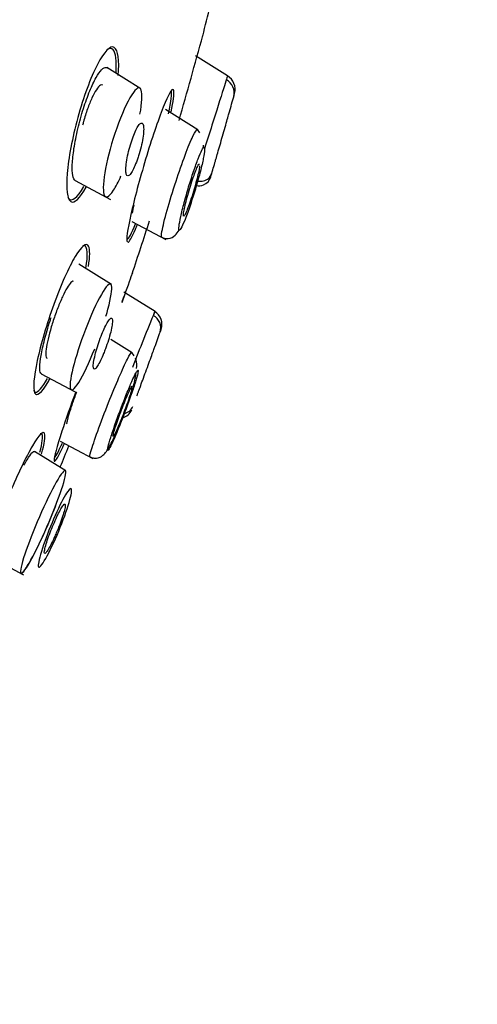
# Model space of a CAD drawing. Units: millimetres. Extents: x 0 to 2100, y 0 to 2970.
# Drawn here: x 1417 to 1429, y 1537 to 1563 of the extents above; entities that cross this region are included whole.
import ezdxf

# ---------------------------------------------------------------- set-up
doc = ezdxf.new("R2010")
doc.units = ezdxf.units.MM
doc.header["$LTSCALE"] = 5
doc.header["$PDMODE"] = 1
doc.header["$PDSIZE"] = -2
for name, color, linetype in [('$DDT_AUDIT_GENERATED_(144)', 7, 'Continuous'), ('$DDT_AUDIT_GENERATED_(7B3)', 7, 'Continuous'), ('$DDT_AUDIT_GENERATED_(AAE)', 7, 'Continuous')]:
    doc.layers.add(name, color=color, linetype=linetype)
doc.layers.add('DIM', color=3, linetype='Continuous', lineweight=13)
doc.layers.add('MODEL', color=7, linetype='Continuous', lineweight=20)
doc.styles.add('ＭＳ ゴシック', font='msgothic.ttc', dxfattribs={"bigfont": 'ＭＳ ゴシック'})
doc.dimstyles.new('tfrom線あり', dxfattribs={"dimtxt": 24, "dimasz": 10, "dimexe": 0, "dimexo": 30, "dimgap": 10, "dimtad": 1, "dimdec": 0, "dimzin": 11, "dimdsep": 46, "dimtxsty": 'ＭＳ ゴシック', "dimblk": 'DOT', "dimcen": 0, "dimazin": 0, "dimtfac": 1, "dimtdec": 1, "dimtix": 1, "dimtofl": 0, "dimtmove": 0, "dimatfit": 0, "dimldrblk": 'DOT', "dimfxl": 1, "dimfrac": 2, "dimtolj": 1, "dimtzin": 11, "dimarcsym": 0})

# ---------------------------------------------------------------- blocks, each defined once
blk = doc.blocks.new('SE1')
at = {"layer": '$DDT_AUDIT_GENERATED_(144)', "color": 7, "linetype": 'Continuous'}
for centre, radius, start, end in [((498.744, 1614.366), 89.078, 345.57639, 346.11381), ((220.527, 1692.943), 378.159, 344.19581, 344.54844), ((498.744, 1614.366), 89.078, 341.36674, 342.31105), ((498.744, 1614.366), 89.078, 337.8677, 338.25077)]:
    blk.add_arc(centre, radius, start, end, dxfattribs=at)
for points, knots in [([(582.786, 1591.135), (582.82, 1591.544), (582.783, 1591.817), (582.581, 1591.941), (582.415, 1591.777), (582.056, 1591.083), (581.865, 1590.562), (581.573, 1589.491), (581.473, 1588.958), (581.406, 1588.15), (581.44, 1587.872), (581.627, 1587.755), (581.774, 1587.89), (581.94, 1588.189)], [0, 0, 0, 0, 0.125, 0.125, 0.25, 0.25, 0.375, 0.375, 0.5, 0.5, 0.625, 0.625, 0.7410236, 0.7410236, 0.7410236, 0.7410236]), ([(582.731, 1591.22), (582.747, 1591.522), (582.72, 1591.735), (582.614, 1591.864), (582.564, 1591.868), (582.504, 1591.833)], [0.0242104, 0.0242104, 0.0242104, 0.0242104, 0.125, 0.125, 0.1800058, 0.1800058, 0.1800058, 0.1800058]), ([(582.381, 1590.887), (582.362, 1590.899), (582.34, 1590.897), (582.314, 1590.881), (582.283, 1590.862), (582.247, 1590.822), (582.209, 1590.764), (582.172, 1590.708), (582.132, 1590.633), (582.093, 1590.547), (582.053, 1590.461), (582.013, 1590.362), (581.976, 1590.256), (581.938, 1590.149), (581.901, 1590.033), (581.869, 1589.918), (581.861, 1589.888), (581.852, 1589.857), (581.844, 1589.827)], [0.3871738, 0.3871738, 0.3871738, 0.3871738, 0.4316218, 0.4316218, 0.4316218, 0.4845166, 0.4845166, 0.4845166, 0.5359399, 0.5359399, 0.5359399, 0.5869405, 0.5869405, 0.5869405, 0.6386746, 0.6386746, 0.6386746, 0.6522961, 0.6522961, 0.6522961, 0.6522961]), ([(584.183, 1590.181), (584.239, 1590.457), (584.263, 1590.652), (584.233, 1590.838), (584.148, 1590.722), (583.894, 1590.122), (583.727, 1589.642), (583.408, 1588.607), (583.259, 1588.062), (583.053, 1587.194), (583, 1586.877), (583.016, 1586.761), (583.019, 1586.752), (583.022, 1586.746)], [0.0314124, 0.0314124, 0.0314124, 0.0314124, 0.125, 0.125, 0.25, 0.25, 0.375, 0.375, 0.5, 0.5, 0.625, 0.625, 0.6392337, 0.6392337, 0.6392337, 0.6392337]), ([(581.455, 1587.931), (581.462, 1587.918), (581.469, 1587.907), (581.558, 1587.795), (581.707, 1587.904), (581.881, 1588.209), (581.882, 1588.21), (581.882, 1588.212)], [0.6133212, 0.6133212, 0.6133212, 0.6133212, 0.625, 0.625, 0.75, 0.75, 0.7504949, 0.7504949, 0.7504949, 0.7504949]), ([(583.039, 1586.735), (583.075, 1586.74), (583.146, 1586.86), (583.258, 1587.12), (583.274, 1587.161), (583.292, 1587.203)], [0.6571333, 0.6571333, 0.6571333, 0.6571333, 0.75, 0.75, 0.7655105, 0.7655105, 0.7655105, 0.7655105]), ([(582.001, 1586.097), (582.042, 1586.361), (582.043, 1586.549), (581.951, 1586.742), (581.82, 1586.643), (581.478, 1586.073), (581.27, 1585.605), (580.899, 1584.579), (580.742, 1584.041), (580.557, 1583.188), (580.531, 1582.873), (580.631, 1582.653), (580.758, 1582.75), (580.949, 1583.068), (580.968, 1583.101), (580.987, 1583.136)], [0.0333905, 0.0333905, 0.0333905, 0.0333905, 0.125, 0.125, 0.25, 0.25, 0.375, 0.375, 0.5, 0.5, 0.625, 0.625, 0.75, 0.75, 0.7634578, 0.7634578, 0.7634578, 0.7634578]), ([(581.933, 1586.046), (581.992, 1586.41), (581.978, 1586.63), (581.878, 1586.648), (581.861, 1586.644), (581.842, 1586.634)], [0, 0, 0, 0, 0.125, 0.125, 0.1469619, 0.1469619, 0.1469619, 0.1469619]), ([(583.161, 1585.93), (583.16, 1585.928), (583.107, 1585.779), (582.974, 1585.405), (582.928, 1585.279), (582.878, 1585.14)], [0.1446403, 0.1446403, 0.1446403, 0.1446403, 0.25, 0.25, 0.2924642, 0.2924642, 0.2924642, 0.2924642]), ([(581.61, 1585.705), (581.597, 1585.713), (581.579, 1585.709), (581.558, 1585.693), (581.531, 1585.673), (581.499, 1585.633), (581.463, 1585.577), (581.427, 1585.521), (581.388, 1585.449), (581.347, 1585.365), (581.306, 1585.281), (581.264, 1585.185), (581.223, 1585.082), (581.181, 1584.979), (581.14, 1584.868), (581.102, 1584.757), (581.063, 1584.644), (581.027, 1584.528), (580.997, 1584.42), (580.965, 1584.308), (580.939, 1584.202), (580.919, 1584.107), (580.899, 1584.012), (580.885, 1583.926), (580.88, 1583.859), (580.874, 1583.791), (580.875, 1583.739), (580.885, 1583.707), (580.89, 1583.689), (580.898, 1583.678), (580.908, 1583.673)], [0.3882259, 0.3882259, 0.3882259, 0.3882259, 0.4310365, 0.4310365, 0.4310365, 0.4841729, 0.4841729, 0.4841729, 0.5362825, 0.5362825, 0.5362825, 0.588092, 0.588092, 0.588092, 0.6404239, 0.6404239, 0.6404239, 0.6938654, 0.6938654, 0.6938654, 0.7485423, 0.7485423, 0.7485423, 0.8040471, 0.8040471, 0.8040471, 0.8595832, 0.8595832, 0.8595832, 0.8915384, 0.8915384, 0.8915384, 0.8915384]), ([(580.553, 1582.824), (580.565, 1582.799), (580.58, 1582.784), (580.666, 1582.769), (580.78, 1582.896), (580.919, 1583.137)], [0.5959082, 0.5959082, 0.5959082, 0.5959082, 0.625, 0.625, 0.7266872, 0.7266872, 0.7266872, 0.7266872]), ([(581.665, 1582.789), (581.528, 1582.415), (581.4, 1582.05), (581.169, 1581.342), (581.092, 1581.055), (581.098, 1580.898), (581.181, 1581.026), (581.337, 1581.359), (581.35, 1581.388), (581.364, 1581.418)], [0.4075662, 0.4075662, 0.4075662, 0.4075662, 0.5, 0.5, 0.625, 0.625, 0.75, 0.75, 0.7611681, 0.7611681, 0.7611681, 0.7611681]), ([(581.435, 1581.936), (581.43, 1581.939), (581.43, 1581.959), (581.437, 1581.994), (581.444, 1582.031), (581.458, 1582.085), (581.478, 1582.153), (581.498, 1582.222), (581.524, 1582.306), (581.555, 1582.398), (581.586, 1582.492), (581.623, 1582.597), (581.661, 1582.704), (581.671, 1582.732), (581.681, 1582.761), (581.692, 1582.789)], [0.0548689, 0.0548689, 0.0548689, 0.0548689, 0.1053356, 0.1053356, 0.1053356, 0.1583437, 0.1583437, 0.1583437, 0.2121091, 0.2121091, 0.2121091, 0.2666281, 0.2666281, 0.2666281, 0.2808728, 0.2808728, 0.2808728, 0.2808728]), ([(580.764, 1581.144), (580.841, 1581.425), (580.869, 1581.618), (580.814, 1581.773), (580.695, 1581.655), (580.355, 1581.073), (580.134, 1580.614), (579.714, 1579.614), (579.523, 1579.094), (579.273, 1578.283), (579.215, 1577.995), (579.27, 1577.825), (579.384, 1577.941), (579.573, 1578.264), (579.59, 1578.294), (579.608, 1578.326)], [0.0258861, 0.0258861, 0.0258861, 0.0258861, 0.125, 0.125, 0.25, 0.25, 0.375, 0.375, 0.5, 0.5, 0.625, 0.625, 0.75, 0.75, 0.7623172, 0.7623172, 0.7623172, 0.7623172]), ([(580.719, 1581.193), (580.782, 1581.441), (580.804, 1581.608), (580.769, 1581.687), (580.752, 1581.693), (580.729, 1581.682)], [0.0309886, 0.0309886, 0.0309886, 0.0309886, 0.125, 0.125, 0.1612036, 0.1612036, 0.1612036, 0.1612036]), ([(581.106, 1581.042), (581.129, 1581.071), (581.163, 1581.129), (581.238, 1581.275), (581.274, 1581.35), (581.314, 1581.436)], [0.70243219, 0.70243219, 0.70243219, 0.70243219, 0.75, 0.75, 0.78431113, 0.78431113, 0.78431113, 0.78431113])]:
    blk.add_open_spline(points, degree=3, knots=knots, dxfattribs=at)
for points in [[(584.116, 1590.128), (584.185, 1590.461), (584.208, 1590.677), (584.18, 1590.728)], [(583.017, 1586.799), (583.059, 1586.825), (583.138, 1586.974), (583.239, 1587.219)], [(582.889, 1585.17), (582.907, 1585.219), (582.924, 1585.266), (582.94, 1585.31)]]:
    blk.add_open_spline(points, degree=3, dxfattribs=at)
at = {"layer": '$DDT_AUDIT_GENERATED_(7B3)', "color": 7, "linetype": 'Continuous'}
for p, q in [((585.67, 1591.131), (584.827, 1591.658)), ((583.38, 1590.788), (582.486, 1591.346)), ((584.887, 1589.706), (584.03, 1590.242)), ((584.94, 1589.629), (584.876, 1589.711)), ((585.033, 1589.282), (585.033, 1589.298)), ((581.653, 1588.363), (582.583, 1587.868)), ((583.148, 1587.286), (584.04, 1586.812)), ((582.606, 1585.62), (581.748, 1586.155)), ((583.757, 1584.905), (582.934, 1585.419)), ((583.15, 1583.82), (582.591, 1584.17)), ((583.203, 1583.739), (583.141, 1583.825)), ((580.754, 1583.265), (581.646, 1582.791)), ((581.254, 1581.49), (582.116, 1581.032)), ((581.402, 1580.699), (580.575, 1581.216)), ((579.428, 1578.414), (580.29, 1577.956))]:
    blk.add_line(p, q, dxfattribs=at)
for centre, radius, start, end in [((585.45, 1590.774), 0.419, 344.807, 58.2078), ((585.459, 1590.68), 0.386, 346.2464, 62.3187), ((498.744, 1614.366), 90.278, 344.4825, 344.78078), ((223.076, 1693.145), 376.976, 344.2141, 344.2257), ((498.744, 1614.366), 90.278, 343.32304, 343.57144), ((647.341, 1558.496), 68.855, 157.44459, 158.76781), ((583.533, 1584.476), 0.374, 342.2688, 61.6621), ((461.59, 1630.991), 130.566, 339.28425, 339.33171), ((583.539, 1584.569), 0.4, 340.6509, 19.3546), ((498.744, 1614.366), 90.278, 340.35225, 340.63698), ((270.203, 1697.898), 333.6, 340.10329, 340.11632), ((582.83, 1582.435), 0.333, 282.2761, 339.146), ((582.874, 1582.535), 0.327, 282.2089, 336.0986)]:
    blk.add_arc(centre, radius, start, end, dxfattribs=at)
for points, knots in [([(581.658, 1588.36), (581.655, 1588.362), (581.653, 1588.363), (581.651, 1588.365), (581.621, 1588.385), (581.6, 1588.432), (581.587, 1588.501), (581.573, 1588.574), (581.569, 1588.674), (581.574, 1588.791), (581.579, 1588.914), (581.595, 1589.059), (581.619, 1589.216), (581.644, 1589.377), (581.679, 1589.553), (581.721, 1589.732), (581.763, 1589.908), (581.813, 1590.091), (581.868, 1590.264), (581.92, 1590.429), (581.978, 1590.59), (582.036, 1590.732), (582.091, 1590.866), (582.148, 1590.986), (582.202, 1591.082), (582.253, 1591.174), (582.304, 1591.245), (582.348, 1591.291), (582.393, 1591.336), (582.433, 1591.357), (582.466, 1591.352), (582.475, 1591.351), (582.483, 1591.348), (582.492, 1591.343)], [0.2527275, 0.2527275, 0.2527275, 0.2527275, 0.2570016, 0.2570016, 0.2570016, 0.3087862, 0.3087862, 0.3087862, 0.3631773, 0.3631773, 0.3631773, 0.4200057, 0.4200057, 0.4200057, 0.4781507, 0.4781507, 0.4781507, 0.535469, 0.535469, 0.535469, 0.5902605, 0.5902605, 0.5902605, 0.6421321, 0.6421321, 0.6421321, 0.6920339, 0.6920339, 0.6920339, 0.7416196, 0.7416196, 0.7416196, 0.7552928, 0.7552928, 0.7552928, 0.7552928]), ([(585.671, 1591.131), (585.672, 1591.129), (585.632, 1591.004), (585.562, 1590.785), (585.484, 1590.539), (585.373, 1590.189), (585.192, 1589.616), (585.122, 1589.398), (585.058, 1589.196)], [0, 0, 0, 0, 0.223463, 0.223463, 0.223463, 0.4734288, 0.4734288, 0.619936, 0.619936, 0.619936, 0.619936]), ([(583.36, 1590.115), (583.414, 1590.418), (583.426, 1590.65), (583.353, 1590.856), (583.265, 1590.82), (583.02, 1590.441), (582.873, 1590.112), (582.745, 1589.748)], [0.6271552, 0.6271552, 0.6271552, 0.6271552, 0.75, 0.75, 0.875, 0.875, 1, 1, 1, 1]), ([(585.387, 1589.011), (585.402, 1589.065), (585.421, 1589.129), (585.441, 1589.199), (585.461, 1589.268), (585.483, 1589.345), (585.505, 1589.422), (585.527, 1589.5), (585.551, 1589.582), (585.573, 1589.659), (585.595, 1589.738), (585.617, 1589.815), (585.637, 1589.883), (585.656, 1589.951), (585.674, 1590.013), (585.688, 1590.063), (585.702, 1590.112), (585.713, 1590.151), (585.72, 1590.176), (585.727, 1590.2), (585.731, 1590.213), (585.731, 1590.213)], [0, 0, 0, 0, 0.0547072, 0.0547072, 0.0547072, 0.1093453, 0.1093453, 0.1093453, 0.165004, 0.165004, 0.165004, 0.2211912, 0.2211912, 0.2211912, 0.276781, 0.276781, 0.276781, 0.3308956, 0.3308956, 0.3308956, 0.3823091, 0.3823091, 0.3823091, 0.3823091]), ([(582.745, 1589.748), (582.617, 1589.384), (582.513, 1589.001), (582.393, 1588.372), (582.375, 1588.118), (582.444, 1587.887), (582.536, 1587.916), (582.722, 1588.203), (582.791, 1588.335), (582.859, 1588.489)], [0, 0, 0, 0, 0.125, 0.125, 0.25, 0.25, 0.375, 0.375, 0.4359714, 0.4359714, 0.4359714, 0.4359714]), ([(583.32, 1589.014), (583.345, 1589.092), (583.368, 1589.174), (583.387, 1589.253), (583.406, 1589.332), (583.422, 1589.41), (583.434, 1589.481), (583.446, 1589.554), (583.454, 1589.623), (583.456, 1589.68), (583.459, 1589.739), (583.457, 1589.788), (583.45, 1589.823), (583.443, 1589.857), (583.432, 1589.879), (583.416, 1589.885), (583.4, 1589.892), (583.381, 1589.884), (583.358, 1589.862), (583.337, 1589.842), (583.313, 1589.808), (583.288, 1589.765), (583.264, 1589.722), (583.239, 1589.669), (583.214, 1589.61), (583.189, 1589.551), (583.164, 1589.484), (583.141, 1589.415), (583.117, 1589.343), (583.095, 1589.268), (583.075, 1589.193), (583.055, 1589.116), (583.037, 1589.037), (583.023, 1588.965), (583.009, 1588.889), (582.999, 1588.816), (582.993, 1588.754), (582.987, 1588.689), (582.986, 1588.633), (582.99, 1588.591), (582.993, 1588.548), (583.002, 1588.518), (583.016, 1588.502), (583.029, 1588.488), (583.046, 1588.487), (583.067, 1588.5), (583.086, 1588.513), (583.109, 1588.539), (583.134, 1588.577), (583.157, 1588.613), (583.182, 1588.661), (583.208, 1588.716), (583.233, 1588.77), (583.258, 1588.834), (583.282, 1588.9), (583.295, 1588.937), (583.308, 1588.975), (583.32, 1589.014)], [0, 0, 0, 0, 0.055253, 0.055253, 0.055253, 0.110387, 0.110387, 0.110387, 0.167362, 0.167362, 0.167362, 0.225345, 0.225345, 0.225345, 0.282362, 0.282362, 0.282362, 0.336823, 0.336823, 0.336823, 0.388461, 0.388461, 0.388461, 0.438359, 0.438359, 0.438359, 0.488215, 0.488215, 0.488215, 0.539603, 0.539603, 0.539603, 0.593492, 0.593492, 0.593492, 0.649914, 0.649914, 0.649914, 0.707796, 0.707796, 0.707796, 0.765255, 0.765255, 0.765255, 0.820513, 0.820513, 0.820513, 0.872916, 0.872916, 0.872916, 0.923208, 0.923208, 0.923208, 0.972941, 0.972941, 0.972941, 1, 1, 1, 1]), ([(583.935, 1586.868), (583.922, 1586.876), (583.927, 1587.063), (584.271, 1588.303), (584.74, 1589.556), (584.856, 1589.719), (584.874, 1589.708)], [0.4495139, 0.4495139, 0.4495139, 0.4495139, 0.5186463, 0.697357, 0.8574934, 0.9439784, 0.9439784, 0.9439784, 0.9439784]), ([(585.065, 1589.171), (585.068, 1589.221), (585.06, 1589.279), (584.997, 1589.189), (584.898, 1588.963), (584.773, 1588.61), (584.642, 1588.198), (584.522, 1587.773), (584.428, 1587.394), (584.382, 1587.134), (584.385, 1587.015), (584.455, 1587.115), (584.566, 1587.369), (584.704, 1587.762), (584.841, 1588.199), (584.956, 1588.617), (585.039, 1588.97), (585.061, 1589.119), (585.065, 1589.171)], [0, 0, 0, 0, 0.059984, 0.119518, 0.179134, 0.23933, 0.300957, 0.362347, 0.426716, 0.489763, 0.555608, 0.620945, 0.685703, 0.751381, 0.813886, 0.877733, 0.938903, 1, 1, 1, 1]), ([(585.334, 1588.825), (585.334, 1588.826), (585.335, 1588.832), (585.339, 1588.844), (585.344, 1588.862), (585.353, 1588.892), (585.364, 1588.931), (585.371, 1588.955), (585.378, 1588.981), (585.387, 1589.011)], [0.882314, 0.882314, 0.882314, 0.882314, 0.9189742, 0.9189742, 0.9189742, 0.9703185, 0.9703185, 0.9703185, 1, 1, 1, 1]), ([(584.508, 1587.489), (584.512, 1587.523), (584.52, 1587.569), (584.532, 1587.624), (584.543, 1587.679), (584.559, 1587.744), (584.577, 1587.814), (584.595, 1587.885), (584.616, 1587.963), (584.639, 1588.041), (584.662, 1588.12), (584.686, 1588.202), (584.711, 1588.28), (584.736, 1588.357), (584.761, 1588.432), (584.785, 1588.498), (584.808, 1588.563), (584.83, 1588.621), (584.849, 1588.667), (584.868, 1588.712), (584.885, 1588.748), (584.898, 1588.77), (584.911, 1588.792), (584.921, 1588.802), (584.926, 1588.8), (584.927, 1588.8), (584.927, 1588.8), (584.927, 1588.8)], [0, 0, 0, 0, 0.0547072, 0.0547072, 0.0547072, 0.1093453, 0.1093453, 0.1093453, 0.165004, 0.165004, 0.165004, 0.2211912, 0.2211912, 0.2211912, 0.276781, 0.276781, 0.276781, 0.3308956, 0.3308956, 0.3308956, 0.3833723, 0.3833723, 0.3833723, 0.434809, 0.434809, 0.434809, 0.4369267, 0.4369267, 0.4369267, 0.4369267]), ([(584.933, 1588.757), (584.932, 1588.731), (584.926, 1588.693), (584.917, 1588.645), (584.908, 1588.597), (584.895, 1588.537), (584.879, 1588.472), (584.863, 1588.406), (584.843, 1588.331), (584.822, 1588.254), (584.8, 1588.176), (584.776, 1588.095), (584.752, 1588.016), (584.727, 1587.937), (584.702, 1587.859), (584.677, 1587.788), (584.653, 1587.719), (584.63, 1587.655), (584.609, 1587.602), (584.588, 1587.55), (584.569, 1587.507), (584.554, 1587.477), (584.539, 1587.448), (584.527, 1587.43), (584.519, 1587.424)], [0.4862147, 0.4862147, 0.4862147, 0.4862147, 0.5385611, 0.5385611, 0.5385611, 0.5924283, 0.5924283, 0.5924283, 0.6477807, 0.6477807, 0.6477807, 0.7039294, 0.7039294, 0.7039294, 0.7597806, 0.7597806, 0.7597806, 0.8143534, 0.8143534, 0.8143534, 0.8672851, 0.8672851, 0.8672851, 0.9189742, 0.9189742, 0.9189742, 0.9189742]), ([(584.842, 1588.237), (584.908, 1588.223), (584.978, 1588.228), (585.127, 1588.29), (585.197, 1588.367), (585.225, 1588.459)], [0.1472227, 0.1472227, 0.1472227, 0.1472227, 0.5, 0.5, 1, 1, 1, 1]), ([(584.873, 1588.356), (584.891, 1588.352), (584.936, 1588.346), (585.004, 1588.348), (585.076, 1588.366), (585.14, 1588.399), (585.192, 1588.444), (585.231, 1588.497), (585.244, 1588.533), (585.252, 1588.553)], [0.1366609, 0.1366609, 0.1366609, 0.1366609, 0.2377683, 0.3674449, 0.500565, 0.6335827, 0.7629836, 0.8858122, 1, 1, 1, 1]), ([(584.512, 1587.423), (584.508, 1587.425), (584.506, 1587.433), (584.506, 1587.445), (584.505, 1587.456), (584.506, 1587.47), (584.508, 1587.489)], [0.93697627, 0.93697627, 0.93697627, 0.93697627, 0.97031847, 0.97031847, 0.97031847, 1, 1, 1, 1]), ([(583.935, 1586.871), (583.949, 1586.863), (583.976, 1586.851), (584.039, 1586.833), (584.161, 1586.829), (584.281, 1586.9), (584.361, 1587.003), (584.394, 1587.057)], [0, 0, 0, 0, 0.013769, 0.0292761, 0.066465, 0.1677523, 0.2493171, 0.2493171, 0.2493171, 0.2493171]), ([(582.463, 1584.785), (582.482, 1584.85), (582.5, 1584.913), (582.596, 1585.276), (582.631, 1585.503), (582.586, 1585.682), (582.507, 1585.63), (582.268, 1585.246), (582.116, 1584.924), (581.973, 1584.567)], [0.6002702, 0.6002702, 0.6002702, 0.6002702, 0.625, 0.625, 0.75, 0.75, 0.875, 0.875, 1, 1, 1, 1]), ([(580.759, 1583.262), (580.752, 1583.266), (580.746, 1583.272), (580.74, 1583.28), (580.722, 1583.308), (580.714, 1583.363), (580.715, 1583.44), (580.717, 1583.519), (580.729, 1583.624), (580.75, 1583.746), (580.772, 1583.87), (580.804, 1584.014), (580.844, 1584.168), (580.884, 1584.324), (580.934, 1584.493), (580.988, 1584.662), (580.998, 1584.692), (581.007, 1584.722), (581.017, 1584.751)], [0.2448871, 0.2448871, 0.2448871, 0.2448871, 0.2606796, 0.2606796, 0.2606796, 0.3135187, 0.3135187, 0.3135187, 0.368112, 0.368112, 0.368112, 0.4237525, 0.4237525, 0.4237525, 0.480041, 0.480041, 0.480041, 0.4898956, 0.4898956, 0.4898956, 0.4898956]), ([(581.973, 1584.567), (581.83, 1584.209), (581.703, 1583.832), (581.539, 1583.222), (581.501, 1582.986), (581.541, 1582.793), (581.621, 1582.842), (581.864, 1583.232), (582.022, 1583.566), (582.165, 1583.927)], [0, 0, 0, 0, 0.125, 0.125, 0.25, 0.25, 0.375, 0.375, 0.5, 0.5, 0.5, 0.5]), ([(582.448, 1583.92), (582.475, 1583.995), (582.502, 1584.074), (582.526, 1584.149), (582.549, 1584.225), (582.57, 1584.299), (582.587, 1584.367), (582.603, 1584.436), (582.616, 1584.499), (582.624, 1584.552), (582.632, 1584.605), (582.635, 1584.649), (582.633, 1584.68), (582.63, 1584.71), (582.623, 1584.729), (582.611, 1584.733), (582.599, 1584.737), (582.582, 1584.728), (582.562, 1584.706), (582.543, 1584.685), (582.52, 1584.651), (582.495, 1584.608), (582.47, 1584.565), (582.443, 1584.511), (582.416, 1584.451), (582.389, 1584.392), (582.36, 1584.324), (582.334, 1584.255), (582.306, 1584.184), (582.28, 1584.109), (582.256, 1584.036), (582.231, 1583.96), (582.209, 1583.885), (582.19, 1583.815), (582.171, 1583.743), (582.156, 1583.675), (582.145, 1583.617), (582.134, 1583.558), (582.128, 1583.507), (582.127, 1583.469), (582.126, 1583.431), (582.13, 1583.404), (582.139, 1583.392), (582.148, 1583.379), (582.162, 1583.38), (582.179, 1583.394), (582.197, 1583.408), (582.218, 1583.435), (582.242, 1583.472), (582.265, 1583.509), (582.291, 1583.557), (582.318, 1583.612), (582.345, 1583.667), (582.373, 1583.731), (582.4, 1583.798), (582.416, 1583.837), (582.432, 1583.878), (582.448, 1583.92)], [0, 0, 0, 0, 0.054707, 0.054707, 0.054707, 0.109345, 0.109345, 0.109345, 0.165004, 0.165004, 0.165004, 0.221191, 0.221191, 0.221191, 0.276781, 0.276781, 0.276781, 0.330896, 0.330896, 0.330896, 0.383372, 0.383372, 0.383372, 0.434809, 0.434809, 0.434809, 0.486215, 0.486215, 0.486215, 0.538561, 0.538561, 0.538561, 0.592428, 0.592428, 0.592428, 0.647781, 0.647781, 0.647781, 0.703929, 0.703929, 0.703929, 0.759781, 0.759781, 0.759781, 0.814353, 0.814353, 0.814353, 0.867285, 0.867285, 0.867285, 0.918974, 0.918974, 0.918974, 0.970318, 0.970318, 0.970318, 1, 1, 1, 1]), ([(583.347, 1582.866), (583.366, 1582.918), (583.389, 1582.98), (583.413, 1583.048), (583.438, 1583.115), (583.465, 1583.188), (583.492, 1583.262), (583.52, 1583.337), (583.548, 1583.415), (583.575, 1583.489), (583.602, 1583.563), (583.629, 1583.635), (583.652, 1583.7), (583.676, 1583.764), (583.697, 1583.822), (583.714, 1583.87), (583.731, 1583.916), (583.745, 1583.954), (583.753, 1583.978), (583.762, 1584.002), (583.767, 1584.014), (583.767, 1584.014)], [0, 0, 0, 0, 0.0542293, 0.0542293, 0.0542293, 0.108425, 0.108425, 0.108425, 0.1631041, 0.1631041, 0.1631041, 0.2180281, 0.2180281, 0.2180281, 0.2726516, 0.2726516, 0.2726516, 0.3265529, 0.3265529, 0.3265529, 0.3784837, 0.3784837, 0.3784837, 0.3784837]), ([(582.042, 1581.07), (582.032, 1581.075), (582.06, 1581.247), (582.496, 1582.458), (583.017, 1583.667), (583.126, 1583.829), (583.139, 1583.822)], [0.446668, 0.446668, 0.446668, 0.446668, 0.5158429, 0.6952139, 0.8553394, 0.9406691, 0.9406691, 0.9406691, 0.9406691]), ([(583.268, 1583.405), (583.27, 1583.421), (583.283, 1583.527), (583.27, 1583.627), (583.244, 1583.68)], [0, 0, 0, 0, 0.0915833, 0.7304718, 0.7304718, 0.7304718, 0.7304718]), ([(582.041, 1581.073), (582.056, 1581.066), (582.082, 1581.054), (582.143, 1581.036), (582.263, 1581.031), (582.406, 1581.112), (582.564, 1581.34), (582.717, 1581.662), (582.855, 1581.993), (583.008, 1582.384), (583.151, 1582.791), (583.236, 1583.123), (583.252, 1583.242), (583.256, 1583.276)], [0, 0, 0, 0, 0.0134328, 0.0284073, 0.0642968, 0.1634972, 0.2953672, 0.4485963, 0.5335662, 0.6248273, 0.8145592, 0.9132483, 0.9529906, 0.9529906, 0.9529906, 0.9529906]), ([(583.3, 1583.275), (583.31, 1583.326), (583.314, 1583.384), (583.256, 1583.302), (583.152, 1583.084), (583.008, 1582.742), (582.852, 1582.34), (582.702, 1581.927), (582.579, 1581.562), (582.51, 1581.317), (582.495, 1581.207), (582.557, 1581.297), (582.67, 1581.529), (582.824, 1581.897), (582.987, 1582.316), (583.134, 1582.724), (583.249, 1583.074), (583.289, 1583.222), (583.3, 1583.275)], [0, 0, 0, 0, 0.060765, 0.12131, 0.181902, 0.242756, 0.304928, 0.36642, 0.430367, 0.493028, 0.557627, 0.621963, 0.685936, 0.750548, 0.812856, 0.876687, 0.93813, 1, 1, 1, 1]), ([(583.151, 1582.894), (583.146, 1582.869), (583.136, 1582.831), (583.123, 1582.785), (583.109, 1582.738), (583.091, 1582.681), (583.07, 1582.618), (583.048, 1582.554), (583.023, 1582.482), (582.997, 1582.409), (582.97, 1582.335), (582.941, 1582.258), (582.912, 1582.183), (582.884, 1582.108), (582.854, 1582.034), (582.826, 1581.967), (582.799, 1581.9), (582.773, 1581.838), (582.75, 1581.787), (582.727, 1581.736), (582.707, 1581.694), (582.691, 1581.664), (582.676, 1581.634), (582.664, 1581.616), (582.657, 1581.609)], [0.4847558, 0.4847558, 0.4847558, 0.4847558, 0.5377876, 0.5377876, 0.5377876, 0.5915961, 0.5915961, 0.5915961, 0.6461401, 0.6461401, 0.6461401, 0.7010529, 0.7010529, 0.7010529, 0.7557966, 0.7557966, 0.7557966, 0.8099108, 0.8099108, 0.8099108, 0.8632273, 0.8632273, 0.8632273, 0.9159323, 0.9159323, 0.9159323, 0.9159323]), ([(582.658, 1581.673), (582.666, 1581.705), (582.678, 1581.75), (582.695, 1581.803), (582.711, 1581.856), (582.732, 1581.918), (582.755, 1581.985), (582.778, 1582.053), (582.805, 1582.128), (582.832, 1582.202), (582.86, 1582.277), (582.889, 1582.355), (582.918, 1582.429), (582.947, 1582.502), (582.975, 1582.573), (583.002, 1582.636), (583.028, 1582.699), (583.053, 1582.755), (583.073, 1582.8), (583.094, 1582.845), (583.112, 1582.88), (583.125, 1582.903), (583.138, 1582.925), (583.147, 1582.936), (583.151, 1582.935), (583.152, 1582.935), (583.152, 1582.935), (583.152, 1582.935)], [0, 0, 0, 0, 0.0542293, 0.0542293, 0.0542293, 0.108425, 0.108425, 0.108425, 0.1631041, 0.1631041, 0.1631041, 0.2180281, 0.2180281, 0.2180281, 0.2726516, 0.2726516, 0.2726516, 0.3265529, 0.3265529, 0.3265529, 0.3796443, 0.3796443, 0.3796443, 0.4322092, 0.4322092, 0.4322092, 0.4339513, 0.4339513, 0.4339513, 0.4339513]), ([(583.278, 1582.68), (583.278, 1582.68), (583.281, 1582.686), (583.285, 1582.698), (583.291, 1582.715), (583.302, 1582.744), (583.317, 1582.784), (583.325, 1582.808), (583.335, 1582.835), (583.347, 1582.866)], [0.878859, 0.878859, 0.878859, 0.878859, 0.9159323, 0.9159323, 0.9159323, 0.9684624, 0.9684624, 0.9684624, 1, 1, 1, 1]), ([(582.651, 1581.607), (582.648, 1581.609), (582.648, 1581.616), (582.649, 1581.627), (582.65, 1581.638), (582.653, 1581.653), (582.658, 1581.673)], [0.93399889, 0.93399889, 0.93399889, 0.93399889, 0.9684624, 0.9684624, 0.9684624, 1, 1, 1, 1]), ([(580.298, 1580.85), (580.355, 1580.954), (580.407, 1581.041), (580.45, 1581.102), (580.493, 1581.163), (580.529, 1581.2), (580.554, 1581.212), (580.564, 1581.217), (580.573, 1581.217), (580.58, 1581.213)], [0, 0, 0, 0, 0.0525337, 0.0525337, 0.0525337, 0.1050467, 0.1050467, 0.1050467, 0.1270417, 0.1270417, 0.1270417, 0.1270417]), ([(580.264, 1578.015), (580.298, 1578.048), (580.346, 1578.115), (580.526, 1578.415), (580.689, 1578.74), (581.003, 1579.442), (581.153, 1579.814), (581.355, 1580.397), (581.409, 1580.609), (581.39, 1580.754), (581.317, 1580.684), (581.08, 1580.289), (580.921, 1579.971), (580.764, 1579.62)], [0.3125, 0.3125, 0.3125, 0.3125, 0.375, 0.375, 0.5, 0.5, 0.625, 0.625, 0.75, 0.75, 0.875, 0.875, 1, 1, 1, 1]), ([(581.081, 1579.431), (581.193, 1579.692), (581.307, 1579.923), (581.481, 1580.212), (581.54, 1580.267), (581.567, 1580.165), (581.536, 1580.01), (581.397, 1579.569), (581.289, 1579.28), (581.054, 1578.734), (580.929, 1578.478), (580.743, 1578.17), (580.685, 1578.122), (580.67, 1578.252), (580.711, 1578.429), (580.861, 1578.888), (580.968, 1579.169), (581.081, 1579.431)], [0, 0, 0, 0, 0.125, 0.125, 0.25, 0.25, 0.375, 0.375, 0.5, 0.5, 0.625, 0.625, 0.75, 0.75, 0.875, 0.875, 1, 1, 1, 1]), ([(580.764, 1579.62), (580.607, 1579.268), (580.459, 1578.899), (580.255, 1578.314), (580.198, 1578.097), (580.208, 1578.006), (580.212, 1577.997), (580.219, 1577.994)], [0, 0, 0, 0, 0.125, 0.125, 0.25, 0.25, 0.2761946, 0.2761946, 0.2761946, 0.2761946]), ([(580.218, 1577.994), (580.218, 1577.994), (580.248, 1577.981), (580.416, 1578.189), (580.83, 1579.018), (581.077, 1579.626), (581.16, 1579.845)], [0.2796786, 0.2796786, 0.2796786, 0.2796786, 0.2812886, 0.3908199, 0.5158429, 0.597008, 0.597008, 0.597008, 0.597008]), ([(581.152, 1579.064), (581.183, 1579.137), (581.214, 1579.213), (581.242, 1579.286), (581.269, 1579.358), (581.295, 1579.429), (581.316, 1579.493), (581.337, 1579.558), (581.355, 1579.617), (581.368, 1579.665), (581.38, 1579.714), (581.388, 1579.754), (581.39, 1579.782), (581.392, 1579.809), (581.389, 1579.824), (581.38, 1579.827), (581.371, 1579.829), (581.357, 1579.819), (581.339, 1579.797), (581.321, 1579.775), (581.299, 1579.74), (581.274, 1579.697), (581.249, 1579.653), (581.221, 1579.6), (581.191, 1579.54), (581.162, 1579.48), (581.131, 1579.413), (581.101, 1579.343), (581.07, 1579.273), (581.039, 1579.199), (581.011, 1579.127), (580.982, 1579.054), (580.955, 1578.982), (580.932, 1578.915), (580.908, 1578.847), (580.888, 1578.783), (580.872, 1578.729), (580.857, 1578.674), (580.846, 1578.628), (580.84, 1578.593), (580.835, 1578.559), (580.834, 1578.535), (580.84, 1578.525), (580.845, 1578.515), (580.855, 1578.517), (580.871, 1578.532), (580.886, 1578.547), (580.906, 1578.574), (580.929, 1578.612), (580.952, 1578.649), (580.979, 1578.697), (581.007, 1578.753), (581.035, 1578.808), (581.066, 1578.872), (581.097, 1578.939), (581.115, 1578.979), (581.134, 1579.022), (581.152, 1579.064)], [0, 0, 0, 0, 0.054229, 0.054229, 0.054229, 0.108425, 0.108425, 0.108425, 0.163104, 0.163104, 0.163104, 0.218028, 0.218028, 0.218028, 0.272652, 0.272652, 0.272652, 0.326553, 0.326553, 0.326553, 0.379644, 0.379644, 0.379644, 0.432209, 0.432209, 0.432209, 0.484756, 0.484756, 0.484756, 0.537788, 0.537788, 0.537788, 0.591596, 0.591596, 0.591596, 0.64614, 0.64614, 0.64614, 0.701053, 0.701053, 0.701053, 0.755797, 0.755797, 0.755797, 0.809911, 0.809911, 0.809911, 0.863227, 0.863227, 0.863227, 0.915932, 0.915932, 0.915932, 0.968462, 0.968462, 0.968462, 1, 1, 1, 1])]:
    blk.add_open_spline(points, degree=3, knots=knots, dxfattribs=at)
for points in [[(585.033, 1589.223), (585.033, 1589.242), (585.033, 1589.262), (585.033, 1589.282)], [(583.195, 1587.712), (583.178, 1587.634), (583.166, 1587.565), (583.157, 1587.506)], [(583.916, 1584.702), (583.886, 1584.787), (583.828, 1584.86), (583.753, 1584.907)]]:
    blk.add_open_spline(points, degree=3, dxfattribs=at)
at = {"layer": '$DDT_AUDIT_GENERATED_(AAE)', "color": 7, "linetype": 'Continuous'}
blk.add_open_spline([(522.674, 1555.577), (524.032, 1558.562), (525.465, 1561.512), (529.497, 1569.234), (532.251, 1573.917), (538.217, 1583.02), (541.409, 1587.422), (548.18, 1595.928), (551.758, 1600.038), (559.273, 1607.882), (563.236, 1611.626), (571.599, 1618.572), (575.999, 1621.751), (580.521, 1624.772)], degree=3, knots=[0.6498496, 0.6498496, 0.6498496, 0.6498496, 0.6875, 0.6875, 0.75, 0.75, 0.8125, 0.8125, 0.875, 0.875, 0.9375, 0.9375, 0.9999943, 0.9999943, 0.9999943, 0.9999943], dxfattribs=at)
blk = doc.blocks.new('_DOT')
at = {"color": 0, "linetype": 'ByBlock', "lineweight": -2}
blk.add_line((-0.5, 0), (-1, 0), dxfattribs=at)
at = {"color": 0, "linetype": 'ByBlock', "lineweight": -2, "const_width": 0.5}
blk.add_lwpolyline([(-0.25, 0, 1), (0.25, 0, 1)], format="xyb", close=True, dxfattribs=at)
blk = doc.blocks.new('*D11')
at = {"layer": 'Defpoints', "color": 0, "transparency": 16777216}
for p in [(1424.053, 1595.462), (1364.892, 1502.726), (1456.49, 1444.29)]:
    blk.add_point(p, dxfattribs=at)
at = {"layer": 'DIM', "color": 0, "lineweight": -2, "transparency": 16777216}
for p, q in [((1449.345, 1579.327), (1515.652, 1537.026)), ((1510.274, 1528.595), (1461.869, 1452.72)), ((1390.183, 1486.591), (1456.49, 1444.29))]:
    blk.add_line(p, q, dxfattribs=at)
at = {"layer": 'DIM', "color": 0, "lineweight": -2, "transparency": 16777216, "xscale": 10, "yscale": 10, "zscale": 10}
for p, rotation in [((1515.652, 1537.026), 57.46382695644987), ((1456.49, 1444.29), 237.4638269564499)]:
    blk.add_blockref('_DOT', p, dxfattribs=dict(at, rotation=rotation))
at = {"layer": 'DIM', "color": 0, "transparency": 16777216, "insert": (1467.524, 1502.49), "char_height": 24, "attachment_point": 5, "rotation": 57.4638, "style": 'ＭＳ ゴシック'}
blk.add_mtext('\\A1;%%c110', dxfattribs=at)

msp = doc.modelspace()

# ---------------------------------------------------------------- block references
at = {"layer": 'MODEL'}
msp.add_blockref('SE1', (837.072, -29.706), dxfattribs=at)

# ---------------------------------------------------------------- dimensions: what is measured, and where the dimension line sits
at = {"layer": 'DIM'}
dim = msp.add_aligned_dim(p1=(1424.053, 1595.462), p2=(1364.892, 1502.726), distance=108.651, dimstyle='tfrom線あり', override={"dimlfac": 1, "dimpost": '%%c<>'}, dxfattribs=at)
dim.commit()
dim.dimension.update_dxf_attribs({"geometry": '*D11', "text_midpoint": (1467.524, 1502.49)})

doc.saveas('drawing.dxf')
